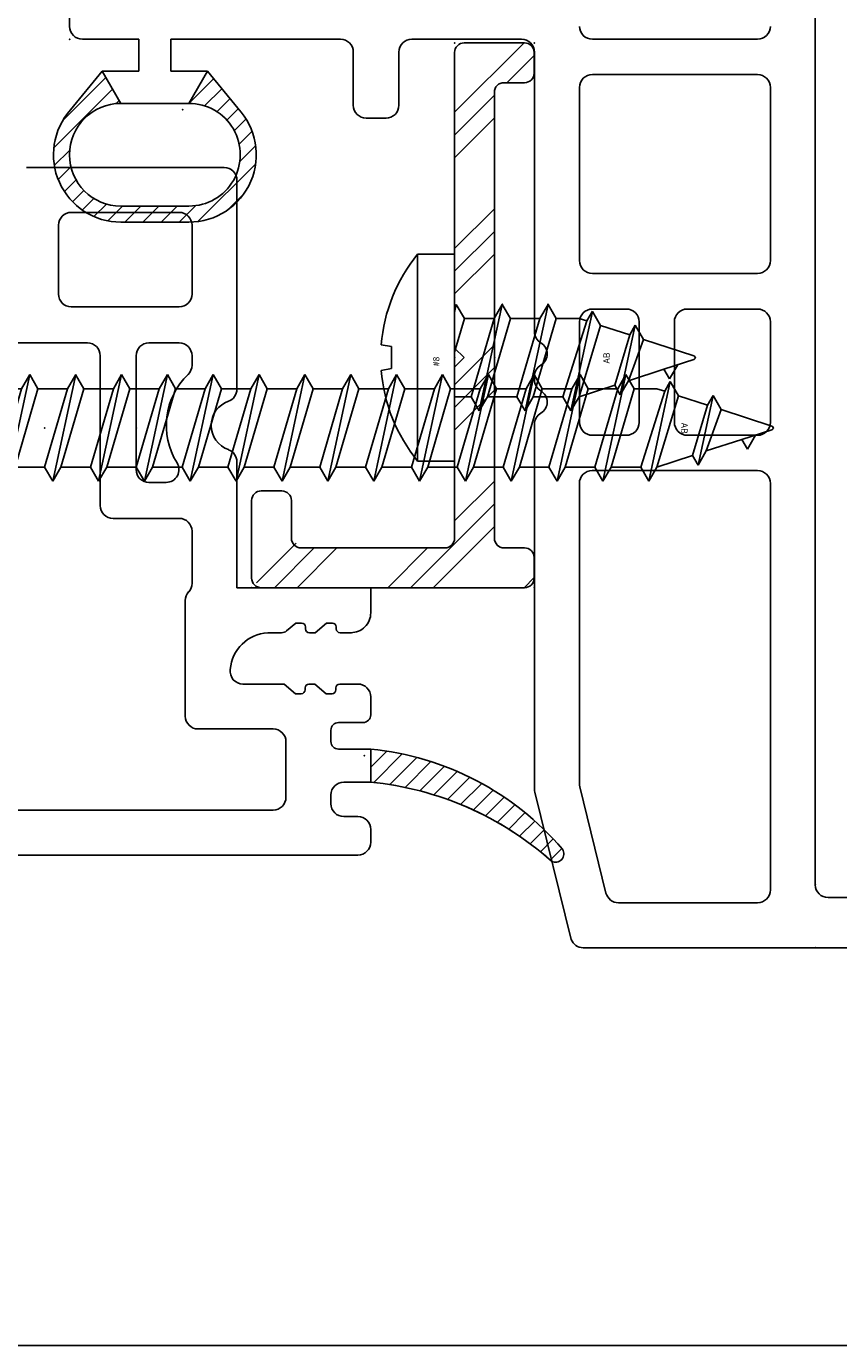
# Model space of a CAD drawing. Extents: x -7.7 to 4.1, y -16.8 to 3.6.
# Drawn here: x 0.8 to 2.1, y -16.8 to -14.7 of the extents above; entities that cross this region are included whole.
import ezdxf

# ---------------------------------------------------------------- set-up
doc = ezdxf.new("R2010")
doc.units = 0
doc.header["$MEASUREMENT"] = 0
doc.linetypes.add('C_SOLID_L', pattern=[0])
doc.linetypes.add('C_SOLID_M', pattern=[0])
doc.layers.get('0').update_dxf_attribs({"color": 8, "linetype": 'C_SOLID_M'})
doc.layers.add('DITTOS', color=7, linetype='C_SOLID_M')
doc.layers.add('MO_001_VIEW_PV', color=7, linetype='C_SOLID_M')
doc.styles.get("Standard").update_dxf_attribs({"font": 'monotxt', "height": 0.164063})

# ---------------------------------------------------------------- blocks, each defined once
blk = doc.blocks.new('D_0040_')
at = {"color": 94, "linetype": 'CONTINUOUS'}
for p, q in [((-0.0502, 0.1195), (0.0172, 0.1869)), ((-0.0323, 0.1091), (0.0591, 0.2006)), ((0.0627, 0.1758), (0.0867, 0.1998)), ((0.089, 0.1738), (0.1088, 0.1937)), ((-0.06, 0.1251), (0, 0.1744)), ((0.1093, 0.1658), (0.1275, 0.184)), ((0.1255, 0.1538), (0.1432, 0.1714)), ((0.1381, 0.1381), (0.1562, 0.1562)), ((-0.01, 0.0963), (-0.06, 0.1251)), ((0.1468, 0.1185), (0.1663, 0.138)), ((-0.0144, 0.0988), (-0.0097, 0.1035)), ((0.15, 0.0934), (0.173, 0.1164)), ((0.15, 0.0961), (0.15, -0.0099)), ((0.15, 0.0651), (0.175, 0.0901)), ((0.175, -0.0099), (0.175, 0.0961)), ((0.15, 0.0369), (0.175, 0.0619)), ((0.15, 0.0086), (0.175, 0.0336)), ((0.1493, -0.0204), (0.175, 0.0053)), ((-0.0483, -0.0483), (-0.01, -0.01)), ((-0.06, -0.0386), (-0.0023, -0.086)), ((-0.0327, -0.061), (-0.0061, -0.0344)), ((0.0841, -0.1139), (0.1741, -0.0239)), ((-0.0172, -0.0738), (0.003, -0.0536)), ((-0.0017, -0.0866), (0.016, -0.0689)), ((0.0143, -0.0989), (0.0326, -0.0806)), ((0.1308, -0.0955), (0.1556, -0.0707)), ((0.0332, -0.1082), (0.0533, -0.0881)), ((0.0558, -0.1139), (0.0805, -0.0892))]:
    blk.add_line(p, q, dxfattribs=at)
for centre, radius, start, end in [((0.07, 0.0961), 0.105, 359.9568, 131.7891), ((0.07, 0.0961), 0.08, 359.9998, 179.999), ((0.07, -0.0099), 0.08, 179.8277, 0.0001), ((0.07, -0.0099), 0.105, 226.4476, 0.0001)]:
    blk.add_arc(centre, radius, start, end, dxfattribs=at)
at = {"linetype": 'CONTINUOUS'}
blk.add_point((0, 0), dxfattribs=at).dxf.unprotected_set("ltscale", 0)
blk = doc.blocks.new('D_0012_')
at = {"color": 2, "linetype": 'CONTINUOUS'}
for p, q in [((-2.75, 0), (-2.75, 1.605)), ((-2.672, 0.23), (-2.672, 0.02)), ((-2.652, 0), (-0.02, 0)), ((-2.75, -0.3616), (-2.75, 0)), ((-2.6601, -0.07), (-2.1772, -0.07)), ((-2.1224, -0.07), (-2.1772, -0.07)), ((-2.0269, -0.07), (-2.1224, -0.07)), ((-1.7753, -0.07), (-1.9319, -0.07)), ((-1.6799, -0.07), (-1.4101, -0.07)), ((-2.6801, -0.3066), (-2.6801, -0.09)), ((-2.0069, -0.3475), (-2.0069, -0.09)), ((-1.9519, -0.1995), (-1.9519, -0.09)), ((-1.7553, -0.1995), (-1.7553, -0.09)), ((-1.6999, -0.3472), (-1.6999, -0.09)), ((-1.3901, -0.3472), (-1.3901, -0.09)), ((-1.335, -0.3472), (-1.335, -0.09)), ((-1.7753, -0.2195), (-1.9319, -0.2195)), ((-1.9319, -0.2743), (-1.7753, -0.2743)), ((-1.9519, -0.3472), (-1.9519, -0.2943)), ((-1.7553, -0.3472), (-1.7553, -0.2943)), ((-2.4994, -0.3669), (-2.6649, -0.3261)), ((-2.0269, -0.3675), (-2.4946, -0.3675)), ((-1.7753, -0.3672), (-1.9319, -0.3672)), ((-1.4101, -0.3672), (-1.6799, -0.3672)), ((-2.5079, -0.4369), (-2.7372, -0.3803)), ((-1.9348, -0.4375), (-2.5031, -0.4375)), ((-1.8655, -0.4375), (-1.8599, -0.4375)), ((-1.458, -0.4375), (-1.7906, -0.4375)), ((-1.355, -0.4375), (-1.4607, -0.4375)), ((-1.335, -0.6286), (-1.335, -0.4575)), ((-1.438, -0.6486), (-1.355, -0.6486)), ((-1.458, -0.6996), (-1.458, -0.6686)), ((-1.438, -0.7196), (-1.355, -0.7196)), ((-1.335, -0.7396), (-1.335, -1.0037)), ((-1.385, -0.9469), (-1.4427, -0.8996)), ((-1.435, -0.9756), (-1.385, -0.9467)), ((-1.385, -1.0037), (-1.385, -0.9469)), ((-1.62, -0.9757), (-1.62, -1.0816)), ((-1.595, -1.0817), (-1.595, -0.9757)), ((-1.435, -0.9759), (-1.435, -1.0817)), ((-1.335, -1.0037), (-1.385, -1.0037)), ((-1.385, -1.1107), (-1.385, -1.0537)), ((-1.335, -1.0537), (-1.385, -1.0537)), ((-1.335, -1.1416), (-1.335, -1.0537)), ((-1.435, -1.0818), (-1.385, -1.1107)), ((-1.4451, -1.16), (-1.385, -1.1107)), ((-0.345, -1.1616), (-1.315, -1.1616))]:
    blk.add_line(p, q, dxfattribs=at)
for centre, radius, start, end in [((-2.652, 0.02), 0.02, 180.0018, 269.9996), ((-2.6601, -0.09), 0.02, 89.9999, 180.0005), ((-2.0269, -0.09), 0.02, 359.9892, 90.0094), ((-1.9319, -0.09), 0.02, 89.9906, 180.0099), ((-1.7753, -0.09), 0.02, 0.0098, 89.9917), ((-1.6799, -0.09), 0.02, 89.9906, 180.0099), ((-1.4101, -0.09), 0.02, 359.9892, 90.0084), ((-1.315, -0.09), 0.02, 89.9906, 180.0099), ((-1.9319, -0.1995), 0.02, 179.9882, 270.014), ((-1.7753, -0.1995), 0.02, 270.0037, 359.9922), ((-1.9319, -0.2943), 0.02, 89.986, 180.0118), ((-1.7753, -0.2943), 0.02, 0.0078, 89.9963), ((-2.6601, -0.3066), 0.02, 180.0001, 256.1356), ((-2.0269, -0.3475), 0.02, 269.9984, 359.9998), ((-1.9319, -0.3472), 0.02, 179.9901, 270.0094), ((-1.7753, -0.3472), 0.02, 270.0083, 359.9902), ((-1.6799, -0.3472), 0.02, 179.9901, 270.0094), ((-1.4101, -0.3472), 0.02, 269.9897, 0.0089), ((-1.315, -0.3472), 0.02, 179.9901, 270.0094), ((-2.73, -0.3616), 0.02, 180.0079, 248.8962), ((-2.4946, -0.3475), 0.02, 256.1371, 269.9976), ((-2.4946, -0.3475), 0.02, 256.1371, 269.9976), ((-1.9348, -0.4175), 0.02, 270, 330.0042), ((-1.9002, -0.4375), 0.02, 30.0035, 149.9943), ((-1.8655, -0.4175), 0.02, 210.0009, 269.9977), ((-1.8599, -0.4175), 0.02, 270, 330.0042), ((-1.8253, -0.4375), 0.02, 30.0035, 149.9943), ((-1.7906, -0.4175), 0.02, 210.0009, 269.9977), ((-2.5031, -0.4175), 0.02, 256.1371, 269.9976), ((-1.355, -0.4575), 0.02, 359.9966, 90.0038), ((-1.355, -0.6286), 0.02, 269.9936, 0.0018), ((-1.438, -0.6686), 0.02, 89.986, 180.0145), ((-1.438, -0.6996), 0.02, 179.9979, 270.0016), ((-1.355, -0.7396), 0.02, 359.9939, 90.0038), ((-1.515, -0.9757), 0.105, 46.4474, 180.0001), ((-1.515, -0.9757), 0.08, 359.8277, 179.998), ((-1.515, -1.0817), 0.105, 179.9572, 311.7891), ((-1.515, -1.0817), 0.08, 180, 359.9991), ((-1.315, -1.1416), 0.02, 179.9988, 270.0002)]:
    blk.add_arc(centre, radius, start, end, dxfattribs=at)
at = {"linetype": 'CONTINUOUS'}
for p in [(-2.652, 0), (-1.335, -1.1616)]:
    blk.add_point(p, dxfattribs=at).dxf.unprotected_set("ltscale", 0)
at = {"layer": 'DITTOS', "linetype": 'CONTINUOUS', "rotation": 180}
blk.add_blockref('D_0040_', (-1.445, -0.9856), dxfattribs=at).dxf.unprotected_set("ltscale", 0)
blk = doc.blocks.new('D_0015_')
at = {"color": 94, "linetype": 'CONTINUOUS'}
for p, q in [((-0.0069, -0.0351), (0.0183, -0.01)), ((-0.0025, -0.0591), (0.0419, -0.0147)), ((0.0029, -0.0819), (0.0452, -0.0396)), ((0.0093, -0.1038), (0.0496, -0.0635)), ((0.0166, -0.1248), (0.055, -0.0864)), ((0.0248, -0.1449), (0.0613, -0.1084)), ((0.0337, -0.1643), (0.0683, -0.1296)), ((0.0434, -0.1829), (0.0762, -0.1501)), ((0.0537, -0.2008), (0.0848, -0.1698)), ((0.0648, -0.218), (0.0941, -0.1888)), ((0.0765, -0.2346), (0.104, -0.2071)), ((0.0889, -0.2505), (0.1146, -0.2249)), ((0.102, -0.2657), (0.1257, -0.242)), ((0.1156, -0.2804), (0.1375, -0.2585)), ((0.1299, -0.2943), (0.1499, -0.2744)), ((0.1448, -0.3077), (0.1628, -0.2897))]:
    blk.add_line(p, q, dxfattribs=at)
for centre, radius, start, end in [((0.4363, 0.033), 0.4483, 185.5055, 229.6212), ((0.5361, 0.0386), 0.4971, 185.6074, 221.5924), ((0.1532, -0.2979), 0.0129, 235.0701, 30.4179)]:
    blk.add_arc(centre, radius, start, end, dxfattribs=at)
at = {"linetype": 'CONTINUOUS'}
blk.add_point((0, 0), dxfattribs=at).dxf.unprotected_set("ltscale", 0)
blk = doc.blocks.new('D_0014_')
at = {"color": 94, "linetype": 'CONTINUOUS'}
for p, q in [((-1.565, -0.5228), (-1.873, -0.5228)), ((-1.893, -0.5428), (-1.893, -0.8681)), ((-1.635, -0.5928), (-1.803, -0.5928)), ((-1.823, -0.72), (-1.823, -0.6128)), ((-1.615, -0.6128), (-1.615, -0.72)), ((-1.635, -0.74), (-1.803, -0.74)), ((-1.756, -0.796), (-1.803, -0.796)), ((-0.935, -0.796), (-1.66, -0.796)), ((-1.823, -0.816), (-1.823, -0.8309)), ((-1.736, -0.9934), (-1.736, -0.816)), ((-1.68, -0.816), (-1.68, -1.0494)), ((-1.893, -1.1773), (-1.893, -0.9812)), ((-1.756, -1.0134), (-1.7827, -1.0134)), ((-1.7, -1.0694), (-1.803, -1.0694)), ((-1.823, -1.0894), (-1.823, -1.1705)), ((-1.893, -1.1773), (-2.1014, -1.1773)), ((-2.1014, -1.2164), (-2.1014, -1.1773)), ((-1.8126, -1.1973), (-1.8126, -1.3774)), ((-2.0327, -1.2324), (-2.0417, -1.2324)), ((-2.0327, -1.2324), (-2.0148, -1.2474)), ((-1.9848, -1.2324), (-1.9938, -1.2324)), ((-1.9702, -1.2446), (-1.9848, -1.2324)), ((-2.0627, -1.2474), (-2.0713, -1.2474)), ((-2.0537, -1.2474), (-2.0627, -1.2474)), ((-2.0477, -1.2384), (-2.0477, -1.2414)), ((-2.0058, -1.2474), (-2.0148, -1.2474)), ((-1.9998, -1.2384), (-1.9998, -1.2414)), ((-1.941, -1.2475), (-1.9625, -1.2475)), ((-2.0814, -1.3274), (-2.0628, -1.3274)), ((-2.0776, -1.3274), (-2.0814, -1.3274)), ((-2.0531, -1.3274), (-2.0621, -1.3274)), ((-2.0471, -1.3364), (-2.0471, -1.3334)), ((-2.0321, -1.3424), (-2.0142, -1.3274)), ((-2.0052, -1.3274), (-2.0142, -1.3274)), ((-1.9992, -1.3364), (-1.9992, -1.3334)), ((-1.9842, -1.3424), (-1.9663, -1.3274)), ((-1.9563, -1.3274), (-1.9663, -1.3274)), ((-1.9127, -1.3274), (-1.9563, -1.3274)), ((-1.9127, -1.3274), (-1.9024, -1.3274)), ((-2.1014, -1.3754), (-2.1014, -1.3474)), ((-2.0321, -1.3424), (-2.0411, -1.3424)), ((-1.9842, -1.3424), (-1.9932, -1.3424)), ((-2.0514, -1.3874), (-2.0894, -1.3874)), ((-2.0394, -1.3994), (-2.0394, -1.4168)), ((-1.9694, -1.4174), (-1.9694, -1.5038)), ((-1.8326, -1.3974), (-1.9494, -1.3974)), ((-2.0514, -1.4288), (-2.1014, -1.4288)), ((-2.1014, -1.4802), (-2.1014, -1.4288)), ((-2.0594, -1.4802), (-2.1014, -1.4802)), ((-2.0394, -1.5002), (-2.0394, -1.5138)), ((-2.0594, -1.5338), (-2.0814, -1.5338)), ((-1.4566, -1.5238), (-1.9494, -1.5238)), ((-2.1014, -1.5738), (-2.1014, -1.5538)), ((-1.4474, -1.5938), (-2.0814, -1.5938))]:
    blk.add_line(p, q, dxfattribs=at)
for centre, radius, start, end in [((-1.873, -0.5428), 0.02, 90.0032, 180.001), ((-1.803, -0.6128), 0.02, 90.0097, 179.9917), ((-1.635, -0.6128), 0.02, 0.0064, 89.9949), ((-1.803, -0.72), 0.02, 179.998, 270.0025), ((-1.635, -0.72), 0.02, 269.9995, 359.9973), ((-1.803, -0.816), 0.02, 90.0032, 179.9983), ((-1.756, -0.816), 0.02, 0.0064, 89.9949), ((-1.66, -0.816), 0.02, 90.0032, 179.9983), ((-1.803, -0.8309), 0.02, 180.0004, 226.1643), ((-1.893, -0.9246), 0.11, 328.0498, 46.1636), ((-1.873, -0.8681), 0.02, 180, 250.5294), ((-1.893, -0.9246), 0.04, 289.4712, 70.5277), ((-1.873, -0.9812), 0.02, 109.4725, 180.0001), ((-1.7827, -0.9934), 0.02, 148.0504, 270), ((-1.756, -0.9934), 0.02, 269.9855, 0.014), ((-1.7, -1.0494), 0.02, 270.0041, 359.9954), ((-1.803, -1.0894), 0.02, 90.0097, 179.9917), ((-1.803, -1.1705), 0.02, 179.9958, 222.2362), ((-1.8326, -1.1974), 0.02, 0.0057, 42.2315), ((-2.0704, -1.2164), 0.031, 179.99, 270.0281), ((-2.0417, -1.2384), 0.006, 90.0052, 179.9962), ((-1.9938, -1.2384), 0.006, 90.0052, 179.9962), ((-2.0537, -1.2414), 0.006, 270.0004, 359.9991), ((-2.0058, -1.2414), 0.006, 270.0004, 359.9991), ((-1.9625, -1.2355), 0.012, 230.0013, 269.999), ((-1.9444, -1.3094), 0.062, 4.2642, 86.8488), ((-1.9024, -1.3074), 0.02, 269.9999, 7.5111), ((-2.0814, -1.3474), 0.02, 89.9975, 180.0014), ((-2.0814, -1.3474), 0.02, 89.9975, 180.0014), ((-2.0531, -1.3334), 0.006, 359.9999, 89.9987), ((-2.0052, -1.3334), 0.006, 359.9999, 89.9987), ((-2.0411, -1.3364), 0.006, 180.0047, 269.9957), ((-1.9932, -1.3364), 0.006, 180.0047, 269.9957), ((-2.0894, -1.3754), 0.012, 180.0014, 269.999), ((-2.0514, -1.3994), 0.012, 0.0005, 89.9981), ((-1.8326, -1.3774), 0.02, 269.9995, 0.0001), ((-2.0514, -1.4168), 0.012, 270.001, 359.9991), ((-1.9494, -1.4174), 0.02, 89.9985, 179.9991), ((-2.0584, -1.8751), 0.4483, 95.5055, 139.6212), ((-2.0529, -1.9749), 0.4971, 95.6074, 131.5924), ((-2.0594, -1.5002), 0.02, 359.9998, 89.9988), ((-2.0594, -1.5138), 0.02, 270.0003, 359.9993), ((-1.9494, -1.5038), 0.02, 180.0073, 269.9959), ((-2.0814, -1.5538), 0.02, 90.0012, 180.0002), ((-2.0814, -1.5738), 0.02, 180.0007, 269.9998), ((-2.3894, -1.592), 0.0129, 145.0701, 300.4179)]:
    blk.add_arc(centre, radius, start, end, dxfattribs=at)
at = {"layer": 'DITTOS', "linetype": 'CONTINUOUS', "rotation": 270}
blk.add_blockref('D_0015_', (-2.0914, -1.4388), dxfattribs=at).dxf.unprotected_set("ltscale", 0)
blk = doc.blocks.new('D_0034_')
at = {"linetype": 'CONTINUOUS'}
for p, q in [((-0.0284, 0.2941), (-0.0029, 0.3729)), ((0.018, 0.3262), (0.0029, 0.3729)), ((0.0331, 0.3349), (0.0111, 0.3476)), ((0.018, 0.3262), (0.0331, 0.3349)), ((0.036, 0.2708), (0.018, 0.3262)), ((-0.0285, 0.2941), (-0.0505, 0.2814)), ((-0.0284, 0.2941), (0.036, 0.2708)), ((-0.0505, 0.2814), (0.058, 0.2581)), ((-0.0505, 0.2814), (-0.0354, 0.2728)), ((-0.0501, 0.2274), (-0.0354, 0.2728)), ((0.043, 0.2494), (-0.0354, 0.2728)), ((0.058, 0.2581), (0.036, 0.2708)), ((0.043, 0.2494), (0.058, 0.2581)), ((0.061, 0.194), (0.043, 0.2494)), ((-0.0501, 0.2274), (-0.0721, 0.2147)), ((0.061, 0.194), (-0.0501, 0.2274)), ((-0.0722, 0.2147), (-0.0571, 0.206)), ((0.083, 0.1813), (-0.0721, 0.2147)), ((-0.061, 0.194), (-0.0571, 0.206)), ((0.061, 0.1686), (-0.0571, 0.206)), ((-0.061, 0.194), (-0.061, 0.1583)), ((0.083, 0.1813), (0.061, 0.194)), ((0.061, 0.1686), (0.083, 0.1813)), ((0.061, 0.1226), (0.061, 0.1686)), ((-0.061, 0.1583), (-0.083, 0.1456)), ((-0.083, 0.1456), (-0.061, 0.1329)), ((0.083, 0.1099), (-0.083, 0.1456)), ((-0.061, 0.1583), (0.061, 0.1226)), ((-0.061, 0.1329), (-0.061, 0.0869)), ((-0.061, 0.1329), (0.061, 0.0972)), ((0.083, 0.1099), (0.061, 0.1226)), ((0.061, 0.0972), (0.083, 0.1099)), ((-0.061, 0.0869), (-0.083, 0.0742)), ((-0.061, 0.0869), (0.061, 0.0511)), ((0.061, 0.0511), (0.061, 0.0972)), ((-0.083, 0.0742), (-0.061, 0.0615)), ((0.083, 0.0384), (-0.083, 0.0742)), ((-0.061, 0.0615), (0.061, 0.0257)), ((-0.061, 0.0615), (-0.061, 0.0154)), ((0.083, 0.0384), (0.061, 0.0512)), ((0.061, 0.0257), (0.083, 0.0384)), ((0.061, 0), (0.061, 0.0257)), ((-0.161, 0), (0.161, 0)), ((-0.161, 0), (-0.161, -0.0575)), ((-0.061, 0.0154), (-0.083, 0.0027)), ((-0.083, 0.0027), (-0.0783, 0)), ((-0.0703, 0), (-0.083, 0.0027)), ((-0.061, 0.0154), (-0.0083, 0)), ((0.161, 0), (0.161, -0.0575)), ((-0.161, -0.0575), (0.161, -0.0575)), ((-0.02, -0.1142), (-0.0171, -0.0981)), ((-0.0171, -0.0981), (0.017, -0.0981)), ((0.0198, -0.1142), (0.017, -0.0981))]:
    blk.add_line(p, q, dxfattribs=at)
for centre, radius, start, end in [((0, 0.372), 0.003, 18, 162), ((0, 0.1392), 0.2542, 230.6931, 265.4914), ((0, 0.1392), 0.2542, 274.4778, 309.3072)]:
    blk.add_arc(centre, radius, start, end, dxfattribs=at)
for p in [(0, 0.375), (0, 0.375), (0, 0.375), (-0.083, 0.1456), (-0.083, 0.0742), (0, 0.0625), (0, 0.0625), (0, 0)]:
    blk.add_point(p, dxfattribs=at).dxf.unprotected_set("ltscale", 0)
at = {"linetype": 'C_SOLID_L', "char_height": 0.01, "attachment_point": 7, "rotation": 180}
for s, insert in [('\\W1.00;AB', (0.0092, 0.2417)), ('\\W1.00;#8', (0.0136, -0.0237))]:
    blk.add_mtext(s, dxfattribs=dict(at, insert=insert)).dxf.unprotected_set("ltscale", 0)
blk = doc.blocks.new('*X73')
at = {"linetype": 'CONTINUOUS'}
for p, q in [((0, 0.4243), (0.0158, 0.4401)), ((0.7865, 0.3976), (0.829, 0.4401)), ((0.7404, 0.3161), (0.8485, 0.4243)), ((0, 0.2475), (0.1306, 0.3781)), ((0, 0.2828), (0.0953, 0.3781)), ((0.104, 0.3161), (0.166, 0.3781)), ((0.2454, 0.3161), (0.3074, 0.3781)), ((0.2807, 0.3161), (0.3427, 0.3781)), ((0.3161, 0.3161), (0.3781, 0.3781)), ((0.4575, 0.3161), (0.5195, 0.3781)), ((0.4929, 0.3161), (0.5549, 0.3781)), ((0.5282, 0.3161), (0.5902, 0.3781)), ((0.6697, 0.3161), (0.7317, 0.3781)), ((0.705, 0.3161), (0.767, 0.3781)), ((0, 0.2121), (0.062, 0.2741)), ((0, 0.0707), (0.062, 0.1327)), ((0, 0.0354), (0.062, 0.0974)), ((0.0075, 0.0075), (0.0695, 0.0695))]:
    blk.add_line(p, q, dxfattribs=at).dxf.unprotected_set("ltscale", 0)
blk = doc.blocks.new('D_0035_')
at = {"color": 94, "linetype": 'CONTINUOUS'}
for p, q in [((0.015, 0.4401), (0.047, 0.4401)), ((0.8015, 0.4401), (0.8335, 0.4401)), ((0, 0.015), (0, 0.4251)), ((0.062, 0.3931), (0.062, 0.4251)), ((0.7865, 0.3931), (0.7865, 0.4251)), ((0.8485, 0.3311), (0.8485, 0.4251)), ((0.077, 0.3781), (0.7715, 0.3781)), ((0.3583, 0.3311), (0.3433, 0.3161)), ((0.3583, 0.3311), (0.3733, 0.3161)), ((0.3433, 0.3161), (0.077, 0.3161)), ((0.3733, 0.3161), (0.8335, 0.3161)), ((0.062, 0.077), (0.062, 0.3011)), ((0.1357, 0.062), (0.077, 0.062)), ((0.1507, 0.015), (0.1507, 0.047)), ((0.1357, 0), (0.015, 0))]:
    blk.add_line(p, q, dxfattribs=at)
at = {"linetype": 'CONTINUOUS'}
for centre, start, end in [((0.015, 0.4251), 90, 180), ((0.047, 0.4251), 0, 90), ((0.8015, 0.4251), 90, 180), ((0.8335, 0.4251), 0, 90), ((0.077, 0.3931), 180, 270), ((0.7715, 0.3931), 270, 0), ((0.8335, 0.3311), 270, 0), ((0.077, 0.3011), 90, 180), ((0.077, 0.077), 180, 270), ((0.1357, 0.047), 0, 90), ((0.015, 0.015), 180, 270), ((0.1357, 0.015), 270, 0)]:
    blk.add_arc(centre, 0.015, start, end, dxfattribs=at)
for p in [(0, 0.4401), (0.8485, 0.4401), (0.3583, 0.3161), (0.8485, 0.3161), (0, 0)]:
    blk.add_point(p, dxfattribs=at).dxf.unprotected_set("ltscale", 0)
blk.add_blockref('*X73', (0, 0), dxfattribs=at).dxf.unprotected_set("ltscale", 0)
blk = doc.blocks.new('D_0036_')
at = {"linetype": 'CONTINUOUS'}
for p, q in [((0, 0.166), (-0.1, 0.0791)), ((0, 0.166), (0, -0.166)), ((-1.9063, 0.083), (-1.9397, -0.0721)), ((-1.9063, 0.083), (-1.919, 0.061)), ((-1.8936, 0.061), (-1.9063, 0.083)), ((-1.8349, 0.083), (-1.8706, -0.083)), ((-1.8349, 0.083), (-1.8476, 0.061)), ((-1.8222, 0.061), (-1.8349, 0.083)), ((-1.7992, -0.083), (-1.7634, 0.083)), ((-1.7634, 0.083), (-1.7761, 0.061)), ((-1.7507, 0.061), (-1.7634, 0.083)), ((-1.692, 0.083), (-1.7277, -0.083)), ((-1.692, 0.083), (-1.7047, 0.061)), ((-1.6793, 0.061), (-1.692, 0.083)), ((-1.6563, -0.083), (-1.6206, 0.083)), ((-1.6206, 0.083), (-1.6333, 0.061)), ((-1.6079, 0.061), (-1.6206, 0.083)), ((-1.5492, 0.083), (-1.5849, -0.083)), ((-1.5492, 0.083), (-1.5619, 0.061)), ((-1.5365, 0.061), (-1.5492, 0.083)), ((-1.4777, 0.083), (-1.5134, -0.083)), ((-1.4777, 0.083), (-1.4904, 0.061)), ((-1.465, 0.061), (-1.4777, 0.083)), ((-1.4063, 0.083), (-1.442, -0.083)), ((-1.4063, 0.083), (-1.419, 0.061)), ((-1.3936, 0.061), (-1.4063, 0.083)), ((-1.3349, 0.083), (-1.3706, -0.083)), ((-1.3349, 0.083), (-1.3476, 0.061)), ((-1.3222, 0.061), (-1.3349, 0.083)), ((-1.2992, -0.083), (-1.2634, 0.083)), ((-1.2634, 0.083), (-1.2761, 0.061)), ((-1.2507, 0.061), (-1.2634, 0.083)), ((-1.192, 0.083), (-1.2277, -0.083)), ((-1.192, 0.083), (-1.2047, 0.061)), ((-1.1793, 0.061), (-1.192, 0.083)), ((-1.1206, 0.083), (-1.1563, -0.083)), ((-1.1206, 0.083), (-1.1333, 0.061)), ((-1.1079, 0.061), (-1.1206, 0.083)), ((-1.0492, 0.083), (-1.0849, -0.083)), ((-1.0492, 0.083), (-1.0619, 0.061)), ((-1.0365, 0.061), (-1.0492, 0.083)), ((-0.9777, 0.083), (-1.0135, -0.083)), ((-0.9777, 0.083), (-0.9904, 0.061)), ((-0.965, 0.061), (-0.9777, 0.083)), ((-0.9063, 0.083), (-0.942, -0.083)), ((-0.9063, 0.083), (-0.919, 0.061)), ((-0.8936, 0.061), (-0.9063, 0.083)), ((-0.8349, 0.083), (-0.8706, -0.083)), ((-0.8349, 0.083), (-0.8476, 0.061)), ((-0.8222, 0.061), (-0.8349, 0.083)), ((-0.7635, 0.083), (-0.7992, -0.083)), ((-0.7635, 0.083), (-0.7762, 0.061)), ((-0.7507, 0.061), (-0.7634, 0.083)), ((-0.692, 0.083), (-0.7277, -0.083)), ((-0.692, 0.083), (-0.7047, 0.061)), ((-0.6793, 0.061), (-0.692, 0.083)), ((-0.6206, 0.083), (-0.6563, -0.083)), ((-0.6206, 0.083), (-0.6333, 0.061)), ((-0.6079, 0.061), (-0.6206, 0.083)), ((-0.5492, 0.083), (-0.5849, -0.083)), ((-0.5492, 0.083), (-0.5619, 0.061)), ((-0.5365, 0.061), (-0.5492, 0.083)), ((-0.4777, 0.083), (-0.5135, -0.083)), ((-0.4777, 0.083), (-0.4904, 0.061)), ((-0.465, 0.061), (-0.4777, 0.083)), ((-0.4063, 0.083), (-0.442, -0.083)), ((-0.4063, 0.083), (-0.419, 0.061)), ((-0.3936, 0.061), (-0.4063, 0.083)), ((-0.3349, 0.083), (-0.3706, -0.083)), ((-0.3349, 0.083), (-0.3476, 0.061)), ((-0.3222, 0.061), (-0.3349, 0.083)), ((-0.2635, 0.083), (-0.2992, -0.083)), ((-0.2635, 0.083), (-0.2762, 0.061)), ((-0.2507, 0.061), (-0.2634, 0.083)), ((-0.192, 0.083), (-0.2277, -0.083)), ((-0.192, 0.083), (-0.2047, 0.061)), ((-0.1793, 0.061), (-0.192, 0.083)), ((-0.1206, 0.083), (-0.1563, -0.083)), ((-0.1206, 0.083), (-0.1333, 0.061)), ((-0.1079, 0.061), (-0.1206, 0.083)), ((-0.1, 0.0791), (-0.1, -0.0791)), ((-2.0064, -0.0504), (-1.9831, 0.058)), ((-1.9744, 0.043), (-1.9978, -0.0354)), ((-1.9831, 0.058), (-1.9958, 0.036)), ((-1.9744, 0.043), (-1.9831, 0.058)), ((-1.919, 0.061), (-1.9744, 0.043)), ((-1.919, 0.061), (-1.9524, -0.0501)), ((-1.8936, 0.061), (-1.931, -0.0571)), ((-1.8476, 0.061), (-1.8936, 0.061)), ((-1.8833, -0.061), (-1.8476, 0.061)), ((-1.8579, -0.061), (-1.8222, 0.061)), ((-1.7761, 0.061), (-1.8222, 0.061)), ((-1.7762, 0.061), (-1.8119, -0.061)), ((-1.7507, 0.061), (-1.7865, -0.061)), ((-1.7047, 0.061), (-1.7507, 0.061)), ((-1.7404, -0.061), (-1.7047, 0.061)), ((-1.715, -0.061), (-1.6793, 0.061)), ((-1.6333, 0.061), (-1.6793, 0.061)), ((-1.6333, 0.061), (-1.669, -0.061)), ((-1.6079, 0.061), (-1.6436, -0.061)), ((-1.5619, 0.061), (-1.6079, 0.061)), ((-1.5976, -0.061), (-1.5619, 0.061)), ((-1.5365, 0.061), (-1.5722, -0.061)), ((-1.4904, 0.061), (-1.5365, 0.061)), ((-1.4904, 0.061), (-1.5262, -0.061)), ((-1.465, 0.061), (-1.5007, -0.061)), ((-1.419, 0.061), (-1.465, 0.061)), ((-1.4547, -0.061), (-1.419, 0.061)), ((-1.3936, 0.061), (-1.4293, -0.061)), ((-1.3476, 0.061), (-1.3936, 0.061)), ((-1.3833, -0.061), (-1.3476, 0.061)), ((-1.3579, -0.061), (-1.3222, 0.061)), ((-1.2761, 0.061), (-1.3222, 0.061)), ((-1.2761, 0.061), (-1.3119, -0.061)), ((-1.2507, 0.061), (-1.2865, -0.061)), ((-1.2047, 0.061), (-1.2507, 0.061)), ((-1.2404, -0.061), (-1.2047, 0.061)), ((-1.1793, 0.061), (-1.215, -0.061)), ((-1.1333, 0.061), (-1.1793, 0.061)), ((-1.169, -0.061), (-1.1333, 0.061)), ((-1.1079, 0.061), (-1.1436, -0.061)), ((-1.0619, 0.061), (-1.1079, 0.061)), ((-1.0976, -0.061), (-1.0619, 0.061)), ((-1.0365, 0.061), (-1.0722, -0.061)), ((-0.9904, 0.061), (-1.0365, 0.061)), ((-1.0262, -0.061), (-0.9904, 0.061)), ((-0.965, 0.061), (-1.0007, -0.061)), ((-0.919, 0.061), (-0.965, 0.061)), ((-0.9547, -0.061), (-0.919, 0.061)), ((-0.8936, 0.061), (-0.9293, -0.061)), ((-0.8476, 0.061), (-0.8936, 0.061)), ((-0.8833, -0.061), (-0.8476, 0.061)), ((-0.8222, 0.061), (-0.8579, -0.061)), ((-0.7762, 0.061), (-0.8222, 0.061)), ((-0.8119, -0.061), (-0.7762, 0.061)), ((-0.7508, 0.061), (-0.7865, -0.061)), ((-0.7047, 0.061), (-0.7507, 0.061)), ((-0.7404, -0.061), (-0.7047, 0.061)), ((-0.6793, 0.061), (-0.715, -0.061)), ((-0.6333, 0.061), (-0.6793, 0.061)), ((-0.669, -0.061), (-0.6333, 0.061)), ((-0.6079, 0.061), (-0.6436, -0.061)), ((-0.5619, 0.061), (-0.6079, 0.061)), ((-0.5976, -0.061), (-0.5619, 0.061)), ((-0.5365, 0.061), (-0.5722, -0.061)), ((-0.4904, 0.061), (-0.5365, 0.061)), ((-0.5262, -0.061), (-0.4904, 0.061)), ((-0.465, 0.061), (-0.5008, -0.061)), ((-0.419, 0.061), (-0.465, 0.061)), ((-0.4547, -0.061), (-0.419, 0.061)), ((-0.3936, 0.061), (-0.4293, -0.061)), ((-0.3476, 0.061), (-0.3936, 0.061)), ((-0.3833, -0.061), (-0.3476, 0.061)), ((-0.3222, 0.061), (-0.3579, -0.061)), ((-0.2762, 0.061), (-0.3222, 0.061)), ((-0.3119, -0.061), (-0.2762, 0.061)), ((-0.2508, 0.061), (-0.2865, -0.061)), ((-0.2047, 0.061), (-0.2508, 0.061)), ((-0.2404, -0.061), (-0.2047, 0.061)), ((-0.1793, 0.061), (-0.215, -0.061)), ((-0.1333, 0.061), (-0.1793, 0.061)), ((-0.169, -0.061), (-0.1333, 0.061)), ((-0.1079, 0.061), (-0.1436, -0.061)), ((-0.1, 0.061), (-0.1079, 0.061)), ((-2.0599, 0.0331), (-2.0726, 0.0111)), ((-2.0512, 0.018), (-2.0599, 0.0331)), ((-1.9958, 0.036), (-2.0512, 0.018)), ((-2.0191, -0.0284), (-1.9958, 0.036)), ((-2.0512, 0.018), (-2.0979, 0.0029)), ((-2.0191, -0.0284), (-2.0979, -0.0029)), ((-2.0191, -0.0285), (-2.0064, -0.0505)), ((-2.0064, -0.0505), (-1.9978, -0.0354)), ((-1.9524, -0.0501), (-1.9978, -0.0354)), ((-1.9524, -0.0501), (-1.9397, -0.0721)), ((-1.9397, -0.0722), (-1.931, -0.0571)), ((-1.919, -0.061), (-1.931, -0.0571)), ((-1.919, -0.061), (-1.8833, -0.061)), ((-1.8833, -0.061), (-1.8706, -0.083)), ((-1.8706, -0.083), (-1.8579, -0.061)), ((-1.8579, -0.061), (-1.8119, -0.061)), ((-1.8119, -0.061), (-1.7992, -0.083)), ((-1.7992, -0.083), (-1.7865, -0.061)), ((-1.7865, -0.061), (-1.7404, -0.061)), ((-1.7404, -0.061), (-1.7277, -0.083)), ((-1.7277, -0.083), (-1.715, -0.061)), ((-1.715, -0.061), (-1.669, -0.061)), ((-1.669, -0.061), (-1.6563, -0.083)), ((-1.6563, -0.083), (-1.6436, -0.061)), ((-1.6436, -0.061), (-1.5976, -0.061)), ((-1.5976, -0.061), (-1.5849, -0.083)), ((-1.5849, -0.083), (-1.5722, -0.061)), ((-1.5722, -0.061), (-1.5262, -0.061)), ((-1.5261, -0.061), (-1.5134, -0.083)), ((-1.5134, -0.083), (-1.5007, -0.061)), ((-1.5007, -0.061), (-1.4547, -0.061)), ((-1.4547, -0.061), (-1.442, -0.083)), ((-1.442, -0.083), (-1.4293, -0.061)), ((-1.4293, -0.061), (-1.3833, -0.061)), ((-1.3833, -0.061), (-1.3706, -0.083)), ((-1.3706, -0.083), (-1.3579, -0.061)), ((-1.3579, -0.061), (-1.3119, -0.061)), ((-1.3119, -0.061), (-1.2992, -0.083)), ((-1.2992, -0.083), (-1.2865, -0.061)), ((-1.2865, -0.061), (-1.2404, -0.061)), ((-1.2404, -0.061), (-1.2277, -0.083)), ((-1.2277, -0.083), (-1.215, -0.061)), ((-1.215, -0.061), (-1.169, -0.061)), ((-1.169, -0.061), (-1.1563, -0.083)), ((-1.1563, -0.083), (-1.1436, -0.061)), ((-1.1436, -0.061), (-1.0976, -0.061)), ((-1.0976, -0.061), (-1.0849, -0.083)), ((-1.0849, -0.083), (-1.0722, -0.061)), ((-1.0722, -0.061), (-1.0262, -0.061)), ((-1.0261, -0.061), (-1.0134, -0.083)), ((-1.0135, -0.083), (-1.0007, -0.061)), ((-1.0007, -0.061), (-0.9547, -0.061)), ((-0.9547, -0.061), (-0.942, -0.083)), ((-0.942, -0.083), (-0.9293, -0.061)), ((-0.9293, -0.061), (-0.8833, -0.061)), ((-0.8833, -0.061), (-0.8706, -0.083)), ((-0.8706, -0.083), (-0.8579, -0.061)), ((-0.8579, -0.061), (-0.8119, -0.061)), ((-0.8119, -0.061), (-0.7992, -0.083)), ((-0.7992, -0.083), (-0.7865, -0.061)), ((-0.7865, -0.061), (-0.7404, -0.061)), ((-0.7404, -0.061), (-0.7277, -0.083)), ((-0.7277, -0.083), (-0.715, -0.061)), ((-0.715, -0.061), (-0.669, -0.061)), ((-0.669, -0.061), (-0.6563, -0.083)), ((-0.6563, -0.083), (-0.6436, -0.061)), ((-0.6436, -0.061), (-0.5976, -0.061)), ((-0.5976, -0.061), (-0.5849, -0.083)), ((-0.5849, -0.083), (-0.5722, -0.061)), ((-0.5722, -0.061), (-0.5262, -0.061)), ((-0.5262, -0.061), (-0.5135, -0.083)), ((-0.5135, -0.083), (-0.5008, -0.061)), ((-0.5008, -0.061), (-0.4547, -0.061)), ((-0.4547, -0.061), (-0.442, -0.083)), ((-0.442, -0.083), (-0.4293, -0.061)), ((-0.4293, -0.061), (-0.3833, -0.061)), ((-0.3833, -0.061), (-0.3706, -0.083)), ((-0.3706, -0.083), (-0.3579, -0.061)), ((-0.3579, -0.061), (-0.3119, -0.061)), ((-0.3119, -0.061), (-0.2992, -0.083)), ((-0.2992, -0.083), (-0.2865, -0.061)), ((-0.2865, -0.061), (-0.2404, -0.061)), ((-0.2404, -0.061), (-0.2277, -0.083)), ((-0.2278, -0.083), (-0.215, -0.061)), ((-0.215, -0.061), (-0.169, -0.061)), ((-0.169, -0.061), (-0.1563, -0.083)), ((-0.1563, -0.083), (-0.1436, -0.061)), ((-0.1436, -0.061), (-0.1, -0.061)), ((0, -0.166), (-0.1, -0.0791))]:
    blk.add_line(p, q, dxfattribs=at)
blk.add_arc((-2.097, 0), 0.003, 107.9934, 252.0072, dxfattribs=at)
for p in [(-2.1, 0), (-2.1, 0), (-1.1079, 0), (-1.1079, 0), (-1.1079, 0), (-0.965, 0), (-0.965, 0), (-0.965, 0), (-0.8222, 0), (-0.8222, 0), (-0.8222, 0), (-0.6793, 0), (-0.6793, 0), (-0.6793, 0), (-0.5365, 0), (-0.5365, 0), (-0.5365, 0), (-0.3936, 0), (-0.3936, 0), (-0.3936, 0), (-0.2508, 0), (-0.2508, 0), (-0.2508, 0), (-0.1079, 0), (-0.1079, 0), (-0.1079, 0), (-0.1, 0), (-0.1, 0), (0, 0), (0, 0), (0, 0), (-1.2865, -0.061), (-1.1436, -0.061), (-1.0007, -0.061), (-0.8579, -0.061), (-0.715, -0.061), (-0.5722, -0.061), (-0.4293, -0.061), (-0.2865, -0.061), (-0.1436, -0.061)]:
    blk.add_point(p, dxfattribs=at).dxf.unprotected_set("ltscale", 0)
at = {"linetype": 'C_SOLID_L', "char_height": 0.01, "attachment_point": 7, "rotation": 90}
for s, insert in [('\\W1.00;AB', (-1.9567, -0.008)), ('\\W1.00;#8', (-0.0443, -0.0151))]:
    blk.add_mtext(s, dxfattribs=dict(at, insert=insert)).dxf.unprotected_set("ltscale", 0)
blk = doc.blocks.new('D_0033_')
at = {"layer": 'DITTOS', "linetype": 'CONTINUOUS', "rotation": 90.00000000000001}
blk.add_blockref('D_0035_', (0.878, -2.1893), dxfattribs=at).dxf.unprotected_set("ltscale", 0)
at = {"layer": 'DITTOS', "linetype": 'CONTINUOUS', "xscale": -1}
for name, p, rotation in [('D_0034_', (0.5619, -1.831), 89.9999999999998), ('D_0036_', (2.1656, -1.9404), 179.9999999999998)]:
    blk.add_blockref(name, p, dxfattribs=dict(at, rotation=rotation)).dxf.unprotected_set("ltscale", 0)
blk = doc.blocks.new('D_0037_')
at = {"linetype": 'CONTINUOUS'}
for p in [(-1.1616, -1.335), (0, -2.75), (0, -2.75)]:
    blk.add_point(p, dxfattribs=at).dxf.unprotected_set("ltscale", 0)
at = {"layer": 'DITTOS', "linetype": 'CONTINUOUS', "xscale": -1}
for name, p, rotation in [('D_0012_', (0, 0), 269.9999999999998), ('D_0033_', (0, 0), 359.9999999999998), ('D_0014_', (-2.7939, -1.012), 359.9999999999998)]:
    blk.add_blockref(name, p, dxfattribs=dict(at, rotation=rotation)).dxf.unprotected_set("ltscale", 0)
blk = doc.blocks.new('D_0004_')
at = {"layer": 'DITTOS', "linetype": 'CONTINUOUS'}
blk.add_blockref('D_0037_', (3, 0), dxfattribs=at).dxf.unprotected_set("ltscale", 0)

msp = doc.modelspace()

# ---------------------------------------------------------------- linework, layer by layer
at = {"layer": 'MO_001_VIEW_PV', "linetype": 'CONTINUOUS'}
msp.add_line((-7.6706, -16.7634), (4.0759, -16.7634), dxfattribs=at)

# ---------------------------------------------------------------- block references
at = {"layer": 'DITTOS', "linetype": 'CONTINUOUS'}
msp.add_blockref('D_0004_', (-0.9736, -13.3936), dxfattribs=at).dxf.unprotected_set("ltscale", 0)

doc.saveas('drawing.dxf')
